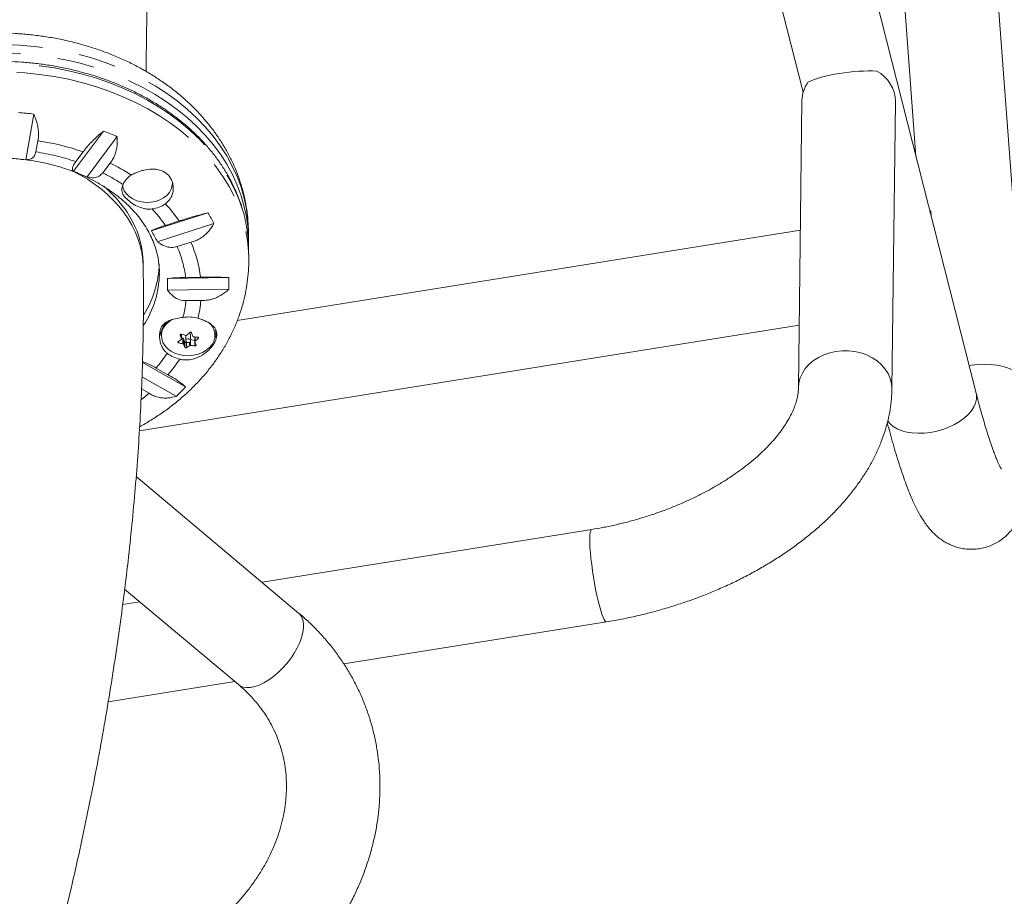
# Model space of a CAD drawing. Extents: x 4334 to 4850, y -686 to -343.
# Drawn here: x 4750 to 4766, y -453 to -439 of the extents above; entities that cross this region are included whole.
import ezdxf

# ---------------------------------------------------------------- set-up
doc = ezdxf.new("R2010")
doc.units = 0
doc.header["$LTSCALE"] = 12
doc.header["$MEASUREMENT"] = 0
doc.linetypes.add('PHANTOM', pattern=[0.5, 0.25, -0.05, 0.05, -0.05, 0.05, -0.05])
doc.layers.add('CONTOUR', color=7, linetype='CONTINUOUS')

msp = doc.modelspace()

# ---------------------------------------------------------------- linework, layer by layer
at = {"layer": 'CONTOUR', "linetype": 'Continuous', "lineweight": 15}
for p, q in [((4763.983, -432.501), (4764.638, -441.289)), ((4766.418, -444.988), (4765.479, -432.39)), ((4765.604, -445.086), (4762.553, -433.091)), ((4761.1, -433.461), (4762.829, -440.261)), ((4762.809, -440.392), (4762.753, -444.999)), ((4764.253, -445.018), (4764.309, -440.411)), ((4750.485, -440.609), (4750.358, -441.343)), ((4751.121, -441.528), (4751.605, -440.882)), ((4750.518, -441.217), (4750.549, -441.039)), ((4751.822, -440.972), (4751.338, -441.619)), ((4751.277, -441.216), (4751.159, -441.372)), ((4751.59, -441.552), (4751.708, -441.395)), ((4764.868, -442.194), (4764.875, -442.161)), ((4764.882, -442.246), (4764.875, -442.161)), ((4752.37, -442.485), (4753.279, -442.195)), ((4752.816, -442.325), (4752.595, -442.395)), ((4753.375, -442.368), (4752.466, -442.657)), ((4762.784, -442.473), (4753.749, -443.921)), ((4753.929, -442.612), (4753.927, -442.475)), ((4752.785, -442.737), (4753.006, -442.666)), ((4753.933, -442.915), (4753.931, -442.778)), ((4752.24, -443.063), (4752.238, -442.98)), ((4752.627, -443.247), (4753.612, -443.233)), ((4753.159, -443.229), (4752.92, -443.232)), ((4753.614, -443.421), (4752.63, -443.435)), ((4752.925, -443.603), (4753.164, -443.6)), ((4752.179, -445.692), (4762.765, -443.995)), ((4752.522, -444.097), (4752.523, -444.161)), ((4752.856, -444.218), (4752.854, -444.142)), ((4752.877, -444.206), (4752.855, -444.203)), ((4752.907, -444.267), (4752.888, -444.215)), ((4752.922, -444.16), (4752.923, -444.246)), ((4753.001, -444.244), (4753, -444.149)), ((4753.068, -444.186), (4753.069, -444.263)), ((4753.398, -444.147), (4753.397, -444.084)), ((4752.938, -444.268), (4752.933, -444.271)), ((4753.069, -444.242), (4753.001, -444.229)), ((4752.228, -444.596), (4752.92, -444.988)), ((4752.636, -444.792), (4752.446, -444.684)), ((4752.768, -445.138), (4752.22, -444.827)), ((4752.212, -445.019), (4752.335, -445.089)), ((4754.734, -448.615), (4752.127, -446.427)), ((4759.436, -447.274), (4754.147, -448.122)), ((4751.942, -448.23), (4753.77, -449.764)), ((4752.187, -448.436), (4751.91, -448.48)), ((4755.458, -449.431), (4759.674, -448.755)), ((4751.679, -450.037), (4753.708, -449.711))]:
    msp.add_line(p, q, dxfattribs=at)
at = {"layer": 'CONTOUR', "linetype": 'PHANTOM', "lineweight": 0}
for p, q in [((4752.835, -444.151), (4752.835, -444.157)), ((4752.855, -444.215), (4752.854, -444.142)), ((4752.878, -444.297), (4752.877, -444.206)), ((4752.888, -444.215), (4752.889, -444.306)), ((4753.072, -444.186), (4753.073, -444.255)), ((4753.124, -444.21), (4753.124, -444.193)), ((4752.808, -444.255), (4752.808, -444.279)), ((4752.909, -444.351), (4752.907, -444.267)), ((4752.933, -444.271), (4752.935, -444.356)), ((4752.985, -444.323), (4752.984, -444.269)), ((4752.999, -444.254), (4753, -444.32)), ((4753.07, -444.327), (4753.069, -444.264))]:
    msp.add_line(p, q, dxfattribs=at)
at = {"layer": 'CONTOUR', "linetype": 'PHANTOM', "lineweight": 0, "flags": 128}
for points in [[(4753.927, -442.475), (4753.918, -442.314), (4753.896, -442.136), (4753.86, -441.959), (4753.81, -441.785), (4753.746, -441.613), (4753.669, -441.444), (4753.579, -441.279), (4753.476, -441.118), (4753.36, -440.962), (4753.233, -440.812), (4753.094, -440.668), (4752.943, -440.53), (4752.782, -440.399), (4752.612, -440.275), (4752.431, -440.159), (4752.242, -440.052), (4752.044, -439.952), (4751.84, -439.862), (4751.628, -439.781), (4751.41, -439.71), (4751.187, -439.648), (4750.959, -439.597), (4750.728, -439.555), (4750.493, -439.524), (4750.257, -439.503), (4750.019, -439.493), (4749.78, -439.493), (4749.542, -439.503), (4749.305, -439.524), (4749.07, -439.556), (4748.837, -439.597), (4748.608, -439.649), (4748.384, -439.711), (4748.164, -439.783), (4747.951, -439.864), (4747.744, -439.954), (4747.544, -440.053), (4747.352, -440.161), (4747.169, -440.277)], [(4753.895, -442.252), (4753.862, -442.096), (4753.812, -441.922), (4753.748, -441.75), (4753.671, -441.581), (4753.581, -441.416), (4753.478, -441.255), (4753.362, -441.099), (4753.235, -440.949), (4753.096, -440.805), (4752.945, -440.667), (4752.785, -440.536), (4752.614, -440.412), (4752.433, -440.296), (4752.244, -440.189), (4752.047, -440.09), (4751.842, -439.999), (4751.63, -439.919), (4751.412, -439.847), (4751.189, -439.785), (4750.961, -439.734), (4750.73, -439.692), (4750.495, -439.661), (4750.259, -439.64), (4750.021, -439.63), (4749.782, -439.63), (4749.544, -439.64), (4749.307, -439.661), (4749.072, -439.693), (4748.839, -439.735), (4748.61, -439.786), (4748.386, -439.848), (4748.166, -439.92), (4747.953, -440.001), (4747.746, -440.091), (4747.546, -440.19), (4747.354, -440.298), (4747.171, -440.414)], [(4745.83, -442.542), (4745.859, -442.382), (4745.904, -442.206), (4745.962, -442.032), (4746.034, -441.861), (4746.12, -441.694), (4746.218, -441.53), (4746.329, -441.371), (4746.452, -441.217), (4746.587, -441.068), (4746.733, -440.926), (4746.89, -440.79), (4747.057, -440.661), (4747.234, -440.54), (4747.42, -440.427), (4747.614, -440.322), (4747.817, -440.225), (4748.026, -440.138), (4748.241, -440.06), (4748.463, -439.992), (4748.689, -439.933), (4748.919, -439.885), (4749.152, -439.847), (4749.388, -439.819), (4749.626, -439.801), (4749.864, -439.794), (4750.103, -439.797), (4750.34, -439.811), (4750.576, -439.836), (4750.81, -439.87), (4751.04, -439.915), (4751.266, -439.97), (4751.488, -440.035), (4751.704, -440.11), (4751.913, -440.194), (4752.116, -440.287), (4752.311, -440.389), (4752.497, -440.499), (4752.674, -440.618), (4752.842, -440.744), (4752.999, -440.877), (4753.146, -441.017), (4753.281, -441.164), (4753.405, -441.316), (4753.516, -441.474), (4753.615, -441.636), (4753.701, -441.802), (4753.773, -441.972), (4753.832, -442.145), (4753.878, -442.32), (4753.898, -442.425)], [(4745.809, -443.04), (4745.813, -442.875), (4745.83, -442.697), (4745.861, -442.519), (4745.906, -442.343), (4745.964, -442.169), (4746.037, -441.998), (4746.122, -441.831), (4746.22, -441.667), (4746.331, -441.508), (4746.454, -441.354), (4746.589, -441.205), (4746.735, -441.063), (4746.892, -440.927), (4747.059, -440.798), (4747.236, -440.677), (4747.422, -440.564), (4747.616, -440.459), (4747.819, -440.363), (4748.028, -440.275), (4748.244, -440.197), (4748.465, -440.129), (4748.691, -440.07), (4748.921, -440.022), (4749.155, -439.984), (4749.39, -439.956), (4749.628, -439.938), (4749.866, -439.931), (4750.105, -439.934), (4750.342, -439.948), (4750.578, -439.973), (4750.812, -440.007), (4751.042, -440.052), (4751.269, -440.107), (4751.49, -440.172), (4751.706, -440.247), (4751.915, -440.331), (4752.118, -440.424), (4752.313, -440.526), (4752.499, -440.636), (4752.676, -440.755), (4752.844, -440.881), (4753.001, -441.014), (4753.148, -441.155), (4753.283, -441.301), (4753.407, -441.453), (4753.518, -441.611), (4753.617, -441.773), (4753.703, -441.939), (4753.775, -442.109), (4753.835, -442.282), (4753.88, -442.457), (4753.912, -442.634), (4753.93, -442.813), (4753.933, -442.913)], [(4752.71, -443.903), (4752.701, -443.908), (4752.644, -443.947), (4752.597, -443.993), (4752.562, -444.045), (4752.54, -444.1), (4752.531, -444.158), (4752.536, -444.216), (4752.547, -444.253)], [(4762.753, -444.998), (4762.76, -444.922), (4762.781, -444.841), (4762.816, -444.764), (4762.863, -444.691), (4762.922, -444.624), (4762.992, -444.564), (4763.072, -444.513), (4763.16, -444.471), (4763.254, -444.439), (4763.352, -444.417), (4763.454, -444.407), (4763.556, -444.407), (4763.657, -444.419), (4763.756, -444.442), (4763.85, -444.475), (4763.937, -444.519), (4764.016, -444.571), (4764.086, -444.632), (4764.145, -444.7), (4764.191, -444.773), (4764.225, -444.851), (4764.246, -444.932), (4764.253, -445.014), (4764.253, -445.018)], [(4765.492, -444.646), (4765.527, -444.64), (4765.628, -444.628), (4765.73, -444.623), (4765.832, -444.627), (4765.93, -444.638), (4766.023, -444.656), (4766.109, -444.682), (4766.188, -444.715), (4766.257, -444.753), (4766.315, -444.798), (4766.36, -444.846), (4766.393, -444.899), (4766.413, -444.954), (4766.418, -444.988)], [(4765.604, -445.086), (4765.61, -445.122), (4765.61, -445.183), (4765.595, -445.246), (4765.567, -445.309), (4765.527, -445.371), (4765.474, -445.431), (4765.41, -445.489), (4765.336, -445.542), (4765.254, -445.59), (4765.165, -445.632), (4765.07, -445.668), (4764.972, -445.696), (4764.871, -445.716)], [(4764.871, -445.716), (4764.771, -445.728), (4764.673, -445.731), (4764.579, -445.726), (4764.491, -445.713), (4764.409, -445.691), (4764.336, -445.661), (4764.274, -445.624), (4764.222, -445.58), (4764.183, -445.531), (4764.182, -445.529)], [(4759.436, -447.274), (4759.429, -447.278), (4759.419, -447.294), (4759.411, -447.325), (4759.407, -447.368), (4759.404, -447.423), (4759.405, -447.489), (4759.408, -447.565), (4759.415, -447.65), (4759.423, -447.741), (4759.435, -447.837), (4759.448, -447.937), (4759.464, -448.038), (4759.481, -448.138), (4759.499, -448.237), (4759.519, -448.331), (4759.539, -448.419), (4759.56, -448.5), (4759.58, -448.572), (4759.6, -448.633), (4759.619, -448.683), (4759.637, -448.72), (4759.653, -448.744), (4759.668, -448.755), (4759.674, -448.755)], [(4753.77, -449.764), (4753.795, -449.781), (4753.843, -449.802), (4753.899, -449.812), (4753.962, -449.81), (4754.03, -449.796), (4754.102, -449.771), (4754.177, -449.735), (4754.254, -449.689), (4754.33, -449.634), (4754.405, -449.571), (4754.477, -449.5), (4754.545, -449.424), (4754.608, -449.343), (4754.663, -449.259), (4754.712, -449.174), (4754.751, -449.089), (4754.781, -449.007), (4754.802, -448.927), (4754.812, -448.853), (4754.812, -448.784), (4754.801, -448.724), (4754.78, -448.672), (4754.75, -448.629), (4754.734, -448.615)]]:
    msp.add_lwpolyline(points, dxfattribs=at)
at = {"layer": 'CONTOUR', "linetype": 'Continuous', "lineweight": 15, "flags": 128}
for points in [[(4752.21, -442.019), (4752.139, -442), (4752.073, -441.972), (4752.016, -441.934), (4751.97, -441.889), (4751.936, -441.839), (4751.915, -441.784), (4751.91, -441.755)], [(4752.709, -441.721), (4752.707, -441.757), (4752.691, -441.813), (4752.662, -441.866), (4752.62, -441.914), (4752.567, -441.955), (4752.505, -441.988), (4752.435, -442.011), (4752.361, -442.025), (4752.285, -442.027), (4752.21, -442.019)], [(4752.953, -444.273), (4752.968, -444.274), (4752.982, -444.27), (4752.994, -444.262), (4753, -444.252), (4753.001, -444.241), (4752.996, -444.23), (4752.986, -444.221), (4752.972, -444.217), (4752.957, -444.216), (4752.942, -444.22), (4752.931, -444.228), (4752.924, -444.238), (4752.924, -444.249), (4752.929, -444.26), (4752.939, -444.269), (4752.953, -444.273)], [(4752.547, -444.253), (4752.555, -444.272), (4752.586, -444.324), (4752.63, -444.371), (4752.685, -444.412), (4752.748, -444.445), (4752.818, -444.468), (4752.893, -444.482), (4752.97, -444.486), (4753.046, -444.479), (4753.12, -444.462), (4753.189, -444.435), (4753.251, -444.4), (4753.303, -444.357), (4753.344, -444.308), (4753.373, -444.254), (4753.379, -444.236)], [(4752.335, -445.089), (4752.27, -445.142), (4752.211, -445.189)]]:
    msp.add_lwpolyline(points, dxfattribs=at)
at = {"layer": 'CONTOUR', "linetype": 'Continuous', "lineweight": 15}
for centre, radius, start, end in [((4763.742, -440.421), 0.567, 1.0645, 62.1901), ((4763.323, -440.402), 0.514, 143.2439, 178.8795), ((4749.915, -445.495), 4.919, 83.3458, 86.2456), ((4750.106, -444.788), 4.184, 65.7755, 69.0056), ((4749.953, -445.074), 4.079, 71.0623, 81.5968), ((4749.905, -444.938), 3.623, 82.8273, 86.7641), ((4750.045, -444.417), 3.082, 65.1979, 69.5831), ((4750.232, -444.387), 3.336, 56.9987, 63.7513), ((4752.213, -441.87), 0.325, 120.3252, 156.4802), ((4752.322, -441.659), 0.477, 277.2579, 305.1676), ((4750.818, -443.685), 2.417, 34.2441, 42.6174), ((4751.185, -443.473), 2.453, 26.7714, 31.3826), ((4751.634, -442.648), 2.295, 358.8327, 9.9438), ((4751.635, -442.814), 2.297, 0.9033, 9.7464), ((4750.841, -443.448), 1.808, 25.9473, 32.2068), ((4751.237, -443.452), 1.935, 6.6172, 23.9536), ((4750.894, -442.969), 1.603, 327.5811, 358.6099), ((4750.896, -443.134), 1.604, 327.371, 358.6515), ((4751.082, -443.361), 1.55, 357.2838, 4.2195), ((4751.512, -443.355), 2.103, 358.1969, 3.3064), ((4751.279, -443.435), 1.893, 346.2349, 354.9889), ((4752.966, -444.47), 0.605, 75.5067, 98.3126), ((4752.818, -444.168), 0.295, 126.744, 178.6171), ((4755.463, -443.298), 2.764, 198.0857, 199.3542), ((4753.211, -442.958), 1.237, 253.2392, 256.5999), ((4752.875, -444.221), 0.0143, 25.084, 83.0537), ((4752.053, -443.118), 1.366, 310.4594, 313.2931), ((4752.97, -444.152), 0.0297, 5.5073, 74.8342), ((4755.644, -443.259), 2.764, 198.0857, 199.3542), ((4753.191, -443.072), 1.121, 262.5753, 266.1644), ((4752.187, -443.216), 1.366, 310.4594, 313.2931), ((4753.143, -444.074), 0.277, 335.8086, 350.5543), ((4752.291, -443.428), 0.975, 301.4819, 305.0297), ((4753.165, -443.094), 1.237, 253.2392, 256.5999), ((4754.28, -443.744), 1.5, 201.9814, 203.888), ((4752.922, -444.258), 0.0176, 210.5014, 308.6323), ((4752.426, -443.525), 0.975, 301.4819, 305.0297), ((4753.145, -443.209), 1.121, 262.5753, 266.1644), ((4754.461, -443.705), 1.5, 201.9814, 203.888), ((4752.929, -444.057), 0.496, 231.9696, 258.0385), ((4750.796, -443.197), 2.435, 319.0857, 326.4861), ((4750.666, -442.856), 3.103, 312.6421, 316.5845)]:
    msp.add_arc(centre, radius, start, end, dxfattribs=at)
at = {"layer": 'CONTOUR', "linetype": 'PHANTOM', "lineweight": 0}
for centre, radius, start, end in [((4749.948, -444.958), 3.784, 71.328, 81.3312), ((4750.216, -444.304), 3.076, 56.4587, 63.4615), ((4750.738, -443.678), 2.257, 34.6388, 43.2475), ((4751.14, -443.453), 1.794, 7.0529, 23.5179), ((4751.174, -443.436), 1.76, 345.6476, 354.5399), ((4753.123, -444.161), 0.267, 343.7191, 50.5742), ((4750.74, -443.224), 2.246, 319.4462, 327.0038)]:
    msp.add_arc(centre, radius, start, end, dxfattribs=at)
at = {"layer": 'CONTOUR', "linetype": 'Continuous', "lineweight": 15}
for centre, major_axis, ratio, start_param, end_param in [((4763.563, -440.104), (0.751, 0.089), 0.219259, 0.912769, 2.594906), ((4749.87, -442.924), (2.364, -0.178), 0.751938, 0.06819, 0.804114), ((4765.503, -442.797), (0.78, -0.616), 0.245284, 2.673172, 2.706879)]:
    msp.add_ellipse(centre, major_axis=major_axis, ratio=ratio, start_param=start_param, end_param=end_param, dxfattribs=at)
at = {"layer": 'CONTOUR', "linetype": 'PHANTOM', "lineweight": 0}
msp.add_ellipse((4749.872, -443.006), major_axis=(2.364, -0.178), ratio=0.751938, start_param=0.067892, end_param=1.084716, dxfattribs=at)
at = {"layer": 'CONTOUR', "linetype": 'Continuous', "lineweight": 15}
for points, knots in [([(4756.252, -429.821), (4756.236, -429.796), (4756.166, -429.684), (4756.041, -429.496), (4755.874, -429.257), (4755.703, -429.026), (4755.528, -428.804), (4755.349, -428.591), (4755.167, -428.392), (4754.986, -428.208), (4754.805, -428.039), (4754.626, -427.887), (4754.449, -427.75), (4754.274, -427.626), (4754.099, -427.515), (4753.924, -427.416), (4753.748, -427.327), (4753.57, -427.248), (4753.39, -427.179), (4753.206, -427.119), (4753.019, -427.07), (4752.829, -427.03), (4752.635, -427.002), (4752.438, -426.984), (4752.238, -426.977), (4752.037, -426.982), (4751.834, -427), (4751.632, -427.03), (4751.431, -427.072), (4751.232, -427.126), (4751.038, -427.193), (4750.848, -427.27), (4750.663, -427.359), (4750.485, -427.458), (4750.313, -427.567), (4750.148, -427.685), (4749.99, -427.813), (4749.837, -427.95), (4749.69, -428.097), (4749.548, -428.255), (4749.41, -428.425), (4749.275, -428.608), (4749.144, -428.808), (4749.014, -429.027), (4748.886, -429.268), (4748.765, -429.524), (4748.652, -429.791), (4748.548, -430.063), (4748.451, -430.345), (4748.361, -430.635), (4748.278, -430.93), (4748.201, -431.231), (4748.13, -431.537), (4748.063, -431.848), (4748.002, -432.166), (4747.944, -432.49), (4747.89, -432.821), (4747.84, -433.158), (4747.794, -433.503), (4747.75, -433.856), (4747.709, -434.216), (4747.672, -434.584), (4747.637, -434.96), (4747.605, -435.344), (4747.575, -435.737), (4747.549, -436.137), (4747.525, -436.545), (4747.503, -436.962), (4747.484, -437.387), (4747.467, -437.82), (4747.453, -438.261), (4747.441, -438.711), (4747.432, -439.169), (4747.425, -439.587), (4747.423, -439.856), (4747.422, -439.966)], [0, 0, 0, 0, 0.005174, 0.022268, 0.039523, 0.056915, 0.074371, 0.091686, 0.108581, 0.124768, 0.140036, 0.154309, 0.167623, 0.180076, 0.191785, 0.202864, 0.213415, 0.223531, 0.233292, 0.242767, 0.252018, 0.2611, 0.270058, 0.278936, 0.287768, 0.296586, 0.305413, 0.314274, 0.323185, 0.332163, 0.341223, 0.350389, 0.359686, 0.369149, 0.378819, 0.388747, 0.398995, 0.409634, 0.420753, 0.432453, 0.444856, 0.458106, 0.472372, 0.487845, 0.504728, 0.523185, 0.540718, 0.558804, 0.577087, 0.595238, 0.613172, 0.630865, 0.648323, 0.665565, 0.682614, 0.699492, 0.716221, 0.732819, 0.749303, 0.765686, 0.78198, 0.798196, 0.814344, 0.830429, 0.846461, 0.862443, 0.878381, 0.89428, 0.910144, 0.925975, 0.941778, 0.957554, 0.973305, 0.989035, 1, 1, 1, 1]), ([(4752.287, -439.926), (4752.287, -439.876), (4752.289, -439.678), (4752.293, -439.341), (4752.301, -438.915), (4752.311, -438.499), (4752.323, -438.093), (4752.337, -437.698), (4752.353, -437.313), (4752.371, -436.938), (4752.391, -436.574), (4752.413, -436.222), (4752.436, -435.88), (4752.462, -435.549), (4752.489, -435.229), (4752.518, -434.921), (4752.548, -434.624), (4752.58, -434.338), (4752.614, -434.064), (4752.648, -433.802), (4752.684, -433.552), (4752.721, -433.314), (4752.759, -433.088), (4752.797, -432.874), (4752.837, -432.673), (4752.876, -432.483), (4752.916, -432.307), (4752.953, -432.155), (4752.976, -432.067), (4752.986, -432.029)], [0, 0, 0, 0, 0.013368, 0.053596, 0.093743, 0.133804, 0.173772, 0.213641, 0.253404, 0.293053, 0.33258, 0.371976, 0.411232, 0.450338, 0.489281, 0.528051, 0.566633, 0.605014, 0.643178, 0.681108, 0.718786, 0.756193, 0.793308, 0.830109, 0.866571, 0.902669, 0.938377, 0.973666, 1, 1, 1, 1]), ([(4753.925, -442.478), (4753.925, -442.441), (4753.924, -442.344), (4753.908, -442.187), (4753.879, -442.009), (4753.838, -441.833), (4753.785, -441.659), (4753.72, -441.488), (4753.643, -441.319), (4753.555, -441.155), (4753.455, -440.995), (4753.343, -440.839), (4753.221, -440.689), (4753.089, -440.544), (4752.946, -440.405), (4752.793, -440.273), (4752.631, -440.148), (4752.461, -440.031), (4752.282, -439.921), (4752.096, -439.819), (4751.902, -439.726), (4751.703, -439.642), (4751.497, -439.567), (4751.287, -439.501), (4751.073, -439.444), (4750.854, -439.397), (4750.633, -439.36), (4750.409, -439.333), (4750.184, -439.315), (4749.958, -439.307), (4749.731, -439.309), (4749.505, -439.322), (4749.28, -439.344), (4749.056, -439.375), (4748.835, -439.417), (4748.617, -439.468), (4748.403, -439.529), (4748.193, -439.6), (4747.988, -439.679), (4747.788, -439.768), (4747.595, -439.865), (4747.414, -439.968), (4747.301, -440.042), (4747.246, -440.077)], [0, 0, 0, 0, 0.014489, 0.038061, 0.061631, 0.085227, 0.108873, 0.132592, 0.156403, 0.180322, 0.204359, 0.228522, 0.25281, 0.277223, 0.301751, 0.326385, 0.351113, 0.37592, 0.400794, 0.425719, 0.450685, 0.47568, 0.500695, 0.525723, 0.550759, 0.575798, 0.600838, 0.62588, 0.650922, 0.675966, 0.701014, 0.726067, 0.751126, 0.776194, 0.801271, 0.826359, 0.851459, 0.87657, 0.90169, 0.926815, 0.951941, 0.97706, 1, 1, 1, 1]), ([(4753.897, -442.417), (4753.896, -442.41), (4753.887, -442.347), (4753.859, -442.228), (4753.811, -442.062), (4753.75, -441.898), (4753.677, -441.737), (4753.592, -441.579), (4753.497, -441.426), (4753.389, -441.276), (4753.271, -441.132), (4753.143, -440.992), (4753.005, -440.859), (4752.856, -440.731), (4752.699, -440.61), (4752.533, -440.496), (4752.359, -440.389), (4752.177, -440.289), (4751.988, -440.198), (4751.792, -440.114), (4751.591, -440.039), (4751.384, -439.972), (4751.173, -439.915), (4750.958, -439.866), (4750.739, -439.826), (4750.518, -439.796), (4750.295, -439.775), (4750.07, -439.763), (4749.845, -439.761), (4749.62, -439.768), (4749.396, -439.785), (4749.173, -439.811), (4748.952, -439.846), (4748.735, -439.891), (4748.52, -439.944), (4748.31, -440.007), (4748.104, -440.078), (4747.904, -440.157), (4747.709, -440.245), (4747.522, -440.341), (4747.341, -440.445), (4747.169, -440.556), (4747.004, -440.674), (4746.848, -440.799), (4746.702, -440.93), (4746.565, -441.067), (4746.439, -441.21), (4746.323, -441.357), (4746.218, -441.51), (4746.125, -441.666), (4746.043, -441.826), (4745.973, -441.989), (4745.914, -442.155), (4745.869, -442.323), (4745.842, -442.449), (4745.833, -442.519), (4745.832, -442.533)], [0, 0, 0, 0, 0.002293, 0.021205, 0.040128, 0.059066, 0.078024, 0.097004, 0.116007, 0.135032, 0.15408, 0.173148, 0.192234, 0.211336, 0.23045, 0.249575, 0.268708, 0.287846, 0.30699, 0.326136, 0.345283, 0.364432, 0.383581, 0.40273, 0.421879, 0.441027, 0.460175, 0.479323, 0.498471, 0.517619, 0.536768, 0.555918, 0.575069, 0.594221, 0.613375, 0.63253, 0.651686, 0.670845, 0.690004, 0.709163, 0.728323, 0.74748, 0.766635, 0.785785, 0.804928, 0.824062, 0.843183, 0.862291, 0.88138, 0.900449, 0.919496, 0.938519, 0.957517, 0.976492, 0.995444, 1, 1, 1, 1]), ([(4750.549, -441.039), (4750.553, -441.018), (4750.562, -440.976), (4750.562, -440.903), (4750.553, -440.826), (4750.53, -440.727), (4750.502, -440.654), (4750.485, -440.609)], [0, 0, 0, 0, 0.170769, 0.346179, 0.523412, 0.704613, 1, 1, 1, 1]), ([(4751.605, -440.882), (4751.577, -440.904), (4751.522, -440.95), (4751.444, -441.023), (4751.371, -441.098), (4751.315, -441.163), (4751.287, -441.201), (4751.277, -441.216)], [0, 0, 0, 0, 0.213046, 0.431081, 0.644438, 0.865584, 1, 1, 1, 1]), ([(4751.708, -441.395), (4751.722, -441.377), (4751.752, -441.34), (4751.784, -441.272), (4751.808, -441.197), (4751.825, -441.097), (4751.823, -441.02), (4751.822, -440.972)], [0, 0, 0, 0, 0.170769, 0.346179, 0.523412, 0.704613, 1, 1, 1, 1]), ([(4750.358, -441.343), (4750.387, -441.34), (4750.44, -441.336), (4750.497, -441.289), (4750.511, -441.24), (4750.518, -441.217)], [0, 0, 0, 0, 0.3932943, 0.7135351, 1, 1, 1, 1]), ([(4750.279, -441.336), (4750.331, -441.341), (4750.441, -441.354), (4750.608, -441.384), (4750.778, -441.423), (4750.944, -441.47), (4751.105, -441.525), (4751.259, -441.587), (4751.407, -441.657), (4751.548, -441.734), (4751.68, -441.816), (4751.804, -441.905), (4751.92, -441.999), (4752.025, -442.098), (4752.121, -442.202), (4752.207, -442.309), (4752.282, -442.42), (4752.346, -442.534), (4752.4, -442.651), (4752.443, -442.771), (4752.474, -442.893), (4752.493, -443.017), (4752.501, -443.11), (4752.498, -443.162), (4752.498, -443.172)], [0, 0, 0, 0, 0.0408004, 0.0873871, 0.1339484, 0.1804825, 0.2269898, 0.2734739, 0.319942, 0.3664039, 0.4128741, 0.4593764, 0.5059425, 0.5526146, 0.5994455, 0.6464998, 0.6938531, 0.7415889, 0.789792, 0.8385362, 0.8878649, 0.9377663, 0.9881485, 1, 1, 1, 1]), ([(4751.159, -441.372), (4751.146, -441.392), (4751.117, -441.434), (4751.103, -441.479), (4751.106, -441.511), (4751.116, -441.522), (4751.121, -441.528)], [0, 0, 0, 0, 0.252382, 0.557744, 0.775276, 1, 1, 1, 1]), ([(4752.596, -442.048), (4752.624, -442.025), (4752.678, -441.977), (4752.721, -441.872), (4752.726, -441.773), (4752.707, -441.693), (4752.673, -441.621), (4752.607, -441.55), (4752.502, -441.501), (4752.376, -441.488), (4752.263, -441.505), (4752.172, -441.532), (4752.106, -441.559), (4752.068, -441.579), (4752.049, -441.589)], [0, 0, 0, 0, 0.097183, 0.194751, 0.301067, 0.359404, 0.417711, 0.518428, 0.619138, 0.721262, 0.831822, 0.888401, 0.944946, 1, 1, 1, 1]), ([(4751.338, -441.619), (4751.375, -441.626), (4751.442, -441.639), (4751.532, -441.614), (4751.572, -441.572), (4751.59, -441.552)], [0, 0, 0, 0, 0.393294, 0.713535, 1, 1, 1, 1]), ([(4751.916, -441.74), (4751.912, -441.75), (4751.899, -441.784), (4751.894, -441.843), (4751.914, -441.901), (4751.953, -441.952), (4752.006, -442.002), (4752.088, -442.061), (4752.183, -442.108), (4752.268, -442.13), (4752.33, -442.137), (4752.368, -442.133), (4752.382, -442.131)], [0, 0, 0, 0, 0.046926, 0.173177, 0.322579, 0.407957, 0.493226, 0.640043, 0.781602, 0.865556, 0.949405, 1, 1, 1, 1]), ([(4753.279, -442.195), (4753.248, -442.202), (4753.186, -442.218), (4753.085, -442.244), (4752.981, -442.273), (4752.89, -442.301), (4752.836, -442.318), (4752.816, -442.325)], [0, 0, 0, 0, 0.2130464, 0.4310807, 0.6444378, 0.8655841, 1, 1, 1, 1]), ([(4752.595, -442.395), (4752.566, -442.405), (4752.505, -442.424), (4752.441, -442.45), (4752.397, -442.47), (4752.379, -442.48), (4752.37, -442.485)], [0, 0, 0, 0, 0.276517, 0.565818, 0.779537, 1, 1, 1, 1]), ([(4753.006, -442.666), (4753.032, -442.659), (4753.086, -442.643), (4753.161, -442.603), (4753.231, -442.551), (4753.307, -442.475), (4753.349, -442.409), (4753.375, -442.368)], [0, 0, 0, 0, 0.170769, 0.346179, 0.523412, 0.704613, 1, 1, 1, 1]), ([(4752.466, -442.657), (4752.503, -442.683), (4752.57, -442.73), (4752.685, -442.757), (4752.753, -442.743), (4752.785, -442.737)], [0, 0, 0, 0, 0.393294, 0.713535, 1, 1, 1, 1]), ([(4752.182, -445.626), (4752.197, -445.618), (4752.276, -445.576), (4752.411, -445.492), (4752.586, -445.375), (4752.753, -445.249), (4752.91, -445.115), (4753.058, -444.975), (4753.195, -444.828), (4753.322, -444.675), (4753.438, -444.516), (4753.542, -444.353), (4753.634, -444.186), (4753.715, -444.015), (4753.783, -443.84), (4753.838, -443.664), (4753.882, -443.486), (4753.912, -443.306), (4753.93, -443.126), (4753.936, -442.994), (4753.933, -442.924), (4753.933, -442.913)], [0, 0, 0, 0, 0.013973, 0.072924, 0.131826, 0.19065, 0.249361, 0.307925, 0.366301, 0.424453, 0.482346, 0.539949, 0.597241, 0.654212, 0.710861, 0.767201, 0.823256, 0.879064, 0.934669, 0.990125, 1, 1, 1, 1]), ([(4733.168, -486.878), (4733.195, -486.845), (4733.296, -486.724), (4733.514, -486.459), (4733.828, -486.075), (4734.199, -485.614), (4734.588, -485.127), (4734.993, -484.613), (4735.409, -484.079), (4735.831, -483.529), (4736.257, -482.965), (4736.686, -482.39), (4737.116, -481.806), (4737.546, -481.213), (4737.974, -480.613), (4738.401, -480.007), (4738.825, -479.394), (4739.246, -478.777), (4739.663, -478.154), (4740.077, -477.528), (4740.487, -476.897), (4740.892, -476.263), (4741.292, -475.626), (4741.687, -474.986), (4742.077, -474.343), (4742.462, -473.698), (4742.84, -473.051), (4743.213, -472.401), (4743.581, -471.751), (4743.941, -471.099), (4744.296, -470.445), (4744.644, -469.791), (4744.986, -469.135), (4745.321, -468.479), (4745.649, -467.823), (4745.97, -467.166), (4746.284, -466.509), (4746.591, -465.852), (4746.891, -465.195), (4747.183, -464.539), (4747.468, -463.883), (4747.746, -463.228), (4748.016, -462.573), (4748.278, -461.92), (4748.532, -461.268), (4748.779, -460.617), (4749.018, -459.967), (4749.248, -459.319), (4749.471, -458.673), (4749.685, -458.029), (4749.892, -457.386), (4750.09, -456.746), (4750.28, -456.108), (4750.461, -455.473), (4750.634, -454.84), (4750.798, -454.209), (4750.954, -453.582), (4751.101, -452.957), (4751.24, -452.336), (4751.37, -451.717), (4751.491, -451.102), (4751.603, -450.491), (4751.706, -449.883), (4751.801, -449.279), (4751.886, -448.678), (4751.963, -448.082), (4752.03, -447.49), (4752.088, -446.902), (4752.138, -446.318), (4752.178, -445.739), (4752.208, -445.164), (4752.23, -444.594), (4752.242, -444.029), (4752.246, -443.519), (4752.241, -443.199), (4752.239, -443.063)], [0, 0, 0, 0, 0.002368, 0.008523, 0.018726, 0.029346, 0.040757, 0.052681, 0.065005, 0.077639, 0.09052, 0.1036, 0.116844, 0.130225, 0.143722, 0.157317, 0.170997, 0.184751, 0.198569, 0.212445, 0.226371, 0.240342, 0.254355, 0.268404, 0.282486, 0.296598, 0.310739, 0.324905, 0.339094, 0.353305, 0.367536, 0.381786, 0.396053, 0.410337, 0.424636, 0.438949, 0.453277, 0.467617, 0.48197, 0.496334, 0.510709, 0.525095, 0.539492, 0.553898, 0.568313, 0.582738, 0.597172, 0.611614, 0.626064, 0.640523, 0.654989, 0.669463, 0.683945, 0.698433, 0.712929, 0.727431, 0.74194, 0.756456, 0.770977, 0.785505, 0.800038, 0.814577, 0.829121, 0.84367, 0.858223, 0.87278, 0.887342, 0.901906, 0.916472, 0.931041, 0.945611, 0.960181, 0.97475, 0.989318, 1, 1, 1, 1]), ([(4752.92, -443.232), (4752.891, -443.233), (4752.825, -443.234), (4752.742, -443.238), (4752.675, -443.243), (4752.643, -443.246), (4752.627, -443.247)], [0, 0, 0, 0, 0.2523824, 0.5577445, 0.7752757, 1, 1, 1, 1]), ([(4753.612, -443.233), (4753.585, -443.232), (4753.531, -443.23), (4753.437, -443.228), (4753.335, -443.227), (4753.241, -443.227), (4753.182, -443.228), (4753.159, -443.229)], [0, 0, 0, 0, 0.2130464, 0.4310807, 0.6444378, 0.8655841, 1, 1, 1, 1]), ([(4753.164, -443.6), (4753.193, -443.6), (4753.25, -443.601), (4753.336, -443.584), (4753.42, -443.555), (4753.517, -443.504), (4753.577, -443.453), (4753.614, -443.421)], [0, 0, 0, 0, 0.170769, 0.346179, 0.523412, 0.704613, 1, 1, 1, 1]), ([(4752.63, -443.435), (4752.659, -443.47), (4752.713, -443.535), (4752.82, -443.594), (4752.891, -443.601), (4752.925, -443.603)], [0, 0, 0, 0, 0.393294, 0.713535, 1, 1, 1, 1]), ([(4752.878, -443.872), (4752.846, -443.877), (4752.771, -443.889), (4752.685, -443.911), (4752.619, -443.941), (4752.565, -443.978), (4752.518, -444.042), (4752.499, -444.132), (4752.502, -444.215), (4752.517, -444.287), (4752.546, -444.355), (4752.582, -444.41), (4752.612, -444.436), (4752.624, -444.447)], [0, 0, 0, 0, 0.101117, 0.2309, 0.30687, 0.382775, 0.503205, 0.623832, 0.703284, 0.782796, 0.863872, 0.944802, 1, 1, 1, 1]), ([(4752.826, -444.542), (4752.846, -444.546), (4752.908, -444.559), (4753.021, -444.55), (4753.157, -444.501), (4753.261, -444.427), (4753.331, -444.355), (4753.372, -444.298), (4753.401, -444.242), (4753.423, -444.176), (4753.422, -444.099), (4753.386, -444.033), (4753.333, -443.984), (4753.281, -443.95), (4753.219, -443.92), (4753.163, -443.899), (4753.128, -443.888), (4753.117, -443.885)], [0, 0, 0, 0, 0.042558, 0.13418, 0.231634, 0.340147, 0.396829, 0.45347, 0.504965, 0.556463, 0.651758, 0.753854, 0.810146, 0.866409, 0.921506, 0.976564, 1, 1, 1, 1]), ([(4752.835, -444.157), (4752.835, -444.155), (4752.834, -444.152), (4752.836, -444.148), (4752.839, -444.144), (4752.843, -444.142), (4752.848, -444.141), (4752.852, -444.141), (4752.854, -444.142), (4752.854, -444.142)], [0, 0, 0, 0, 0.161777, 0.323646, 0.483285, 0.640802, 0.798043, 0.956916, 1, 1, 1, 1]), ([(4752.851, -444.226), (4752.852, -444.225), (4752.854, -444.223), (4752.856, -444.219), (4752.855, -444.216), (4752.855, -444.215), (4752.855, -444.215)], [0, 0, 0, 0, 0.318807, 0.637669, 0.955528, 1, 1, 1, 1]), ([(4752.924, -444.161), (4752.926, -444.161), (4752.929, -444.162), (4752.935, -444.16), (4752.938, -444.159), (4752.939, -444.158), (4752.939, -444.158)], [0, 0, 0, 0, 0.318807, 0.637669, 0.955528, 1, 1, 1, 1]), ([(4752.99, -444.112), (4752.991, -444.111), (4752.994, -444.109), (4752.999, -444.108), (4753.004, -444.108), (4753.009, -444.109), (4753.013, -444.112), (4753.015, -444.115), (4753.016, -444.117), (4753.016, -444.117)], [0, 0, 0, 0, 0.161777, 0.323646, 0.483285, 0.640802, 0.798043, 0.956916, 1, 1, 1, 1]), ([(4753.035, -444.175), (4753.036, -444.177), (4753.037, -444.179), (4753.041, -444.182), (4753.044, -444.183), (4753.046, -444.183), (4753.047, -444.183)], [0, 0, 0, 0, 0.3188073, 0.6376692, 0.9555284, 1, 1, 1, 1]), ([(4753.116, -444.19), (4753.118, -444.19), (4753.121, -444.191), (4753.125, -444.193), (4753.128, -444.197), (4753.128, -444.201), (4753.127, -444.205), (4753.126, -444.208), (4753.124, -444.209), (4753.124, -444.21)], [0, 0, 0, 0, 0.161777, 0.323646, 0.483285, 0.640802, 0.798043, 0.956916, 1, 1, 1, 1]), ([(4752.808, -444.279), (4752.806, -444.278), (4752.803, -444.277), (4752.799, -444.273), (4752.797, -444.27), (4752.796, -444.266), (4752.797, -444.262), (4752.799, -444.26), (4752.8, -444.259), (4752.801, -444.259)], [0, 0, 0, 0, 0.161777, 0.323646, 0.483285, 0.640802, 0.798043, 0.956916, 1, 1, 1, 1]), ([(4752.889, -444.306), (4752.889, -444.304), (4752.887, -444.302), (4752.883, -444.299), (4752.88, -444.298), (4752.878, -444.297), (4752.878, -444.297)], [0, 0, 0, 0, 0.318807, 0.637669, 0.955528, 1, 1, 1, 1]), ([(4752.935, -444.356), (4752.933, -444.357), (4752.931, -444.358), (4752.926, -444.359), (4752.92, -444.359), (4752.915, -444.357), (4752.911, -444.355), (4752.909, -444.353), (4752.909, -444.352), (4752.909, -444.351)], [0, 0, 0, 0, 0.161777, 0.323646, 0.483285, 0.640802, 0.798043, 0.956916, 1, 1, 1, 1]), ([(4753, -444.32), (4752.999, -444.32), (4752.995, -444.32), (4752.99, -444.321), (4752.987, -444.322), (4752.985, -444.323), (4752.985, -444.323)], [0, 0, 0, 0, 0.318807, 0.637669, 0.955528, 1, 1, 1, 1]), ([(4753.073, -444.255), (4753.072, -444.256), (4753.07, -444.258), (4753.069, -444.262), (4753.069, -444.265), (4753.07, -444.266), (4753.07, -444.266)], [0, 0, 0, 0, 0.318807, 0.637669, 0.955528, 1, 1, 1, 1]), ([(4753.089, -444.312), (4753.089, -444.313), (4753.09, -444.315), (4753.089, -444.319), (4753.086, -444.322), (4753.082, -444.325), (4753.077, -444.327), (4753.073, -444.327), (4753.071, -444.327), (4753.07, -444.327)], [0, 0, 0, 0, 0.161777, 0.323646, 0.483285, 0.640802, 0.798043, 0.956916, 1, 1, 1, 1]), ([(4752.446, -444.684), (4752.419, -444.669), (4752.363, -444.639), (4752.286, -444.603), (4752.242, -444.585), (4752.229, -444.58)], [0, 0, 0, 0, 0.3959033, 0.8101088, 1, 1, 1, 1]), ([(4752.92, -444.988), (4752.909, -444.977), (4752.886, -444.955), (4752.835, -444.915), (4752.77, -444.87), (4752.702, -444.829), (4752.654, -444.802), (4752.636, -444.792)], [0, 0, 0, 0, 0.213046, 0.431081, 0.644438, 0.865584, 1, 1, 1, 1]), ([(4762.753, -444.999), (4762.752, -445.011), (4762.751, -445.046), (4762.744, -445.109), (4762.728, -445.191), (4762.701, -445.279), (4762.664, -445.372), (4762.617, -445.468), (4762.56, -445.566), (4762.493, -445.666), (4762.416, -445.768), (4762.329, -445.87), (4762.231, -445.974), (4762.123, -446.077), (4762.006, -446.179), (4761.878, -446.28), (4761.742, -446.379), (4761.597, -446.476), (4761.444, -446.57), (4761.283, -446.66), (4761.116, -446.746), (4760.941, -446.828), (4760.762, -446.905), (4760.577, -446.977), (4760.388, -447.043), (4760.196, -447.103), (4760.001, -447.157), (4759.804, -447.204), (4759.616, -447.244), (4759.493, -447.264), (4759.436, -447.274)], [0, 0, 0, 0, 0.018214, 0.057159, 0.09414, 0.133345, 0.171057, 0.20779, 0.243929, 0.279725, 0.315348, 0.350915, 0.386488, 0.422116, 0.457836, 0.493668, 0.529624, 0.565706, 0.60191, 0.638231, 0.674657, 0.711178, 0.74778, 0.784451, 0.821175, 0.857939, 0.894729, 0.931529, 0.968323, 1, 1, 1, 1]), ([(4764.178, -445.563), (4764.193, -445.619), (4764.224, -445.736), (4764.27, -445.903), (4764.319, -446.068), (4764.368, -446.225), (4764.418, -446.376), (4764.468, -446.519), (4764.521, -446.657), (4764.576, -446.79), (4764.637, -446.921), (4764.699, -447.039), (4764.762, -447.14), (4764.82, -447.22), (4764.876, -447.288), (4764.935, -447.349), (4764.999, -447.404), (4765.067, -447.454), (4765.142, -447.498), (4765.222, -447.535), (4765.309, -447.564), (4765.399, -447.584), (4765.496, -447.594), (4765.597, -447.592), (4765.698, -447.577), (4765.794, -447.551), (4765.884, -447.514), (4765.967, -447.468), (4766.041, -447.415), (4766.107, -447.356), (4766.165, -447.293), (4766.215, -447.228), (4766.257, -447.16), (4766.295, -447.089), (4766.327, -447.014), (4766.356, -446.933), (4766.382, -446.839), (4766.407, -446.726), (4766.427, -446.596), (4766.441, -446.455), (4766.451, -446.308), (4766.457, -446.155), (4766.46, -445.993), (4766.459, -445.827), (4766.455, -445.655), (4766.448, -445.478), (4766.439, -445.295), (4766.428, -445.131), (4766.421, -445.027), (4766.418, -444.988)], [0, 0, 0, 0, 0.024924, 0.051838, 0.078949, 0.10632, 0.13404, 0.162245, 0.191147, 0.221105, 0.252761, 0.287293, 0.313491, 0.334406, 0.35242, 0.368481, 0.383259, 0.397225, 0.410703, 0.423899, 0.43693, 0.449862, 0.462734, 0.476765, 0.490494, 0.503936, 0.517144, 0.530191, 0.543155, 0.556128, 0.569226, 0.582613, 0.596527, 0.611308, 0.627435, 0.6456, 0.666856, 0.692879, 0.725722, 0.756926, 0.78607, 0.816792, 0.846103, 0.874525, 0.902365, 0.929804, 0.956953, 0.983888, 1, 1, 1, 1]), ([(4752.335, -445.089), (4752.357, -445.102), (4752.403, -445.129), (4752.478, -445.154), (4752.556, -445.167), (4752.655, -445.167), (4752.725, -445.149), (4752.768, -445.138)], [0, 0, 0, 0, 0.170769, 0.346179, 0.523412, 0.704613, 1, 1, 1, 1]), ([(4759.674, -448.755), (4759.716, -448.748), (4759.838, -448.728), (4760.039, -448.689), (4760.276, -448.635), (4760.511, -448.573), (4760.743, -448.504), (4760.973, -448.428), (4761.2, -448.345), (4761.422, -448.255), (4761.64, -448.158), (4761.853, -448.055), (4762.06, -447.945), (4762.261, -447.829), (4762.456, -447.707), (4762.644, -447.579), (4762.824, -447.446), (4762.996, -447.307), (4763.159, -447.163), (4763.313, -447.014), (4763.457, -446.86), (4763.591, -446.702), (4763.713, -446.54), (4763.825, -446.375), (4763.924, -446.207), (4764.01, -446.037), (4764.084, -445.866), (4764.144, -445.693), (4764.192, -445.521), (4764.226, -445.35), (4764.247, -445.182), (4764.251, -445.072), (4764.253, -445.018)], [0, 0, 0, 0, 0.018203, 0.052154, 0.086094, 0.120031, 0.153974, 0.187929, 0.221906, 0.255914, 0.289962, 0.32406, 0.358216, 0.392438, 0.426732, 0.461102, 0.49555, 0.530075, 0.564669, 0.599318, 0.633997, 0.668659, 0.703254, 0.73772, 0.771985, 0.805976, 0.839622, 0.872863, 0.90566, 0.937996, 0.969882, 1, 1, 1, 1]), ([(4766.01, -446.306), (4766.01, -446.306), (4766.01, -446.306), (4766.003, -446.295), (4765.991, -446.274), (4765.975, -446.24), (4765.953, -446.194), (4765.928, -446.135), (4765.9, -446.063), (4765.868, -445.978), (4765.834, -445.88), (4765.797, -445.77), (4765.759, -445.648), (4765.72, -445.515), (4765.679, -445.372), (4765.64, -445.228), (4765.615, -445.13), (4765.604, -445.086)], [0, 0, 0, 0, 0.0328486, 0.083393, 0.138034, 0.1968045, 0.2595233, 0.325841, 0.3953066, 0.467435, 0.5417602, 0.6178669, 0.6954034, 0.7740819, 0.8536713, 0.9339888, 1, 1, 1, 1]), ([(4754.532, -454.598), (4754.564, -454.568), (4754.656, -454.483), (4754.799, -454.338), (4754.958, -454.162), (4755.108, -453.98), (4755.248, -453.791), (4755.377, -453.597), (4755.496, -453.398), (4755.604, -453.196), (4755.7, -452.989), (4755.785, -452.779), (4755.858, -452.567), (4755.919, -452.352), (4755.967, -452.137), (4756.004, -451.92), (4756.028, -451.704), (4756.039, -451.488), (4756.039, -451.273), (4756.025, -451.059), (4756, -450.848), (4755.962, -450.64), (4755.913, -450.434), (4755.851, -450.233), (4755.778, -450.036), (4755.693, -449.843), (4755.597, -449.656), (4755.49, -449.475), (4755.372, -449.299), (4755.244, -449.131), (4755.106, -448.969), (4754.958, -448.815), (4754.832, -448.698), (4754.756, -448.633), (4754.734, -448.615)], [0, 0, 0, 0, 0.018349, 0.051262, 0.084174, 0.117069, 0.149941, 0.182786, 0.215597, 0.248368, 0.281091, 0.313761, 0.34637, 0.378913, 0.411386, 0.443783, 0.476104, 0.508347, 0.540515, 0.572609, 0.604637, 0.636604, 0.66852, 0.700395, 0.732241, 0.764071, 0.795894, 0.827722, 0.859568, 0.891443, 0.923359, 0.955325, 0.987348, 1, 1, 1, 1]), ([(4753.77, -449.764), (4753.79, -449.781), (4753.851, -449.833), (4753.947, -449.926), (4754.054, -450.046), (4754.152, -450.172), (4754.24, -450.305), (4754.317, -450.444), (4754.383, -450.589), (4754.438, -450.738), (4754.482, -450.892), (4754.513, -451.05), (4754.533, -451.211), (4754.54, -451.374), (4754.536, -451.538), (4754.519, -451.703), (4754.491, -451.868), (4754.451, -452.033), (4754.4, -452.197), (4754.338, -452.36), (4754.264, -452.52), (4754.18, -452.678), (4754.085, -452.833), (4753.981, -452.984), (4753.866, -453.13), (4753.742, -453.272), (4753.626, -453.392), (4753.55, -453.463), (4753.521, -453.49)], [0, 0, 0, 0, 0.018625, 0.058484, 0.09852, 0.138845, 0.179448, 0.220297, 0.261341, 0.302507, 0.343698, 0.384804, 0.425747, 0.466467, 0.506924, 0.547103, 0.587005, 0.626644, 0.666044, 0.705232, 0.744239, 0.783092, 0.821817, 0.86044, 0.898979, 0.937453, 0.975877, 1, 1, 1, 1])]:
    msp.add_open_spline(points, degree=3, knots=knots, dxfattribs=at)

doc.saveas('drawing.dxf')
